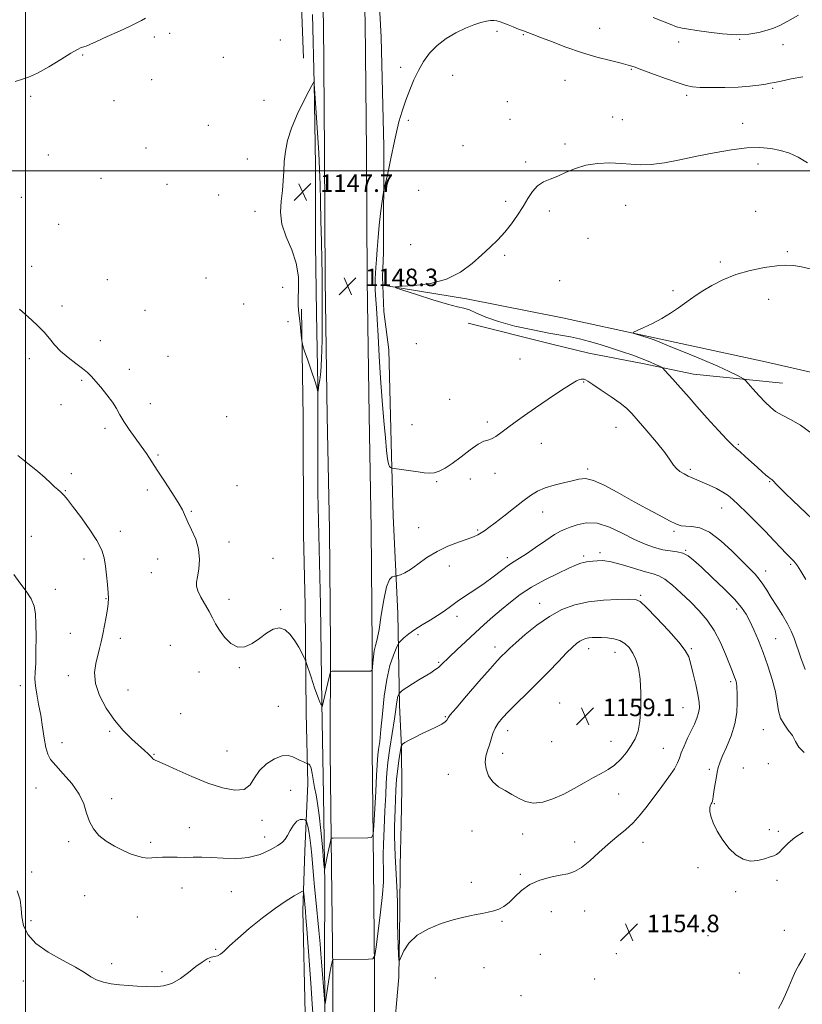
# Model space of a CAD drawing. Extents: x 2077300 to 2080200, y 357300 to 360200.
# Drawn here: x 2078997 to 2079355, y 358620 to 359069 of the extents above; entities that cross this region are included whole.
import ezdxf

# ---------------------------------------------------------------- set-up
doc = ezdxf.new("R2010")
doc.units = 0
doc.header["$MEASUREMENT"] = 0
for name, color, linetype, lineweight in [('32000', 7, 'Continuous', 0), ('DTM HARD BREAKLINE', 7, 'Continuous', 0), ('DTM SPOT ELEVATION', 2, 'Continuous', 13), ('INDEX CONTOUR', 41, 'Continuous', 13), ('INTERMEDIATE CONTOUR', 44, 'Continuous', 0), ('INTERMEDIATE CONTOUR DEPRESSION', 44, 'Continuous', 0), ('SPOT ELEVATION', 7, 'Continuous', 0)]:
    doc.layers.add(name, color=color, linetype=linetype, lineweight=lineweight)
doc.styles.add('Style-ITALICS', font='ITALICS.shx')

# ---------------------------------------------------------------- blocks, each defined once
blk = doc.blocks.new('SPOT')
at = {"layer": 'SPOT ELEVATION'}
for p, q in [((-3.91, -3.91), (3.82, 3.81)), ((-1.65, 3.77), (1.72, -3.93))]:
    blk.add_line(p, q, dxfattribs=at)

msp = doc.modelspace()

# ---------------------------------------------------------------- linework, layer by layer
at = {"layer": '32000', "flags": 128}
for points in [[(2079000, 357500), (2079000, 360000)], [(2077500, 359000), (2080000, 359000)]]:
    msp.add_lwpolyline(points, dxfattribs=at)
at = {"layer": 'DTM HARD BREAKLINE'}
for points in [[(2079167.012, 358564.48, 1156.068), (2079167.88, 358602.749, 1156.052), (2079170.485, 358631.829, 1155.928), (2079170.933, 358661.952, 1156.239), (2079171.136, 358682.845, 1156.753), (2079171.637, 358701.742, 1157.282), (2079171.962, 358717.944, 1157.422), (2079171.767, 358736.98, 1156.099), (2079170.831, 358756.034, 1154.48), (2079170.024, 358797.991, 1150.807), (2079168.001, 358842.54, 1148.689), (2079167.166, 358870.116, 1147.818), (2079165.99, 358918.279, 1147.569), (2079163.625, 358935.891, 1147.662), (2079163.044, 358951.711, 1147.662), (2079163.457, 358962.759, 1147.755), (2079163.638, 359011.096, 1148.176), (2079162.432, 359061.051, 1149.094), (2079160.048, 359106.163, 1150.402), (2079157.702, 359137.705, 1151.523), (2079154.245, 359179.009, 1154.122)], [(2079142.518, 358299.085, 1169.325), (2079141.985, 358321.525, 1169.711), (2079141.532, 358345.953, 1169.444), (2079141.13, 358375.363, 1167.62), (2079140.445, 358405.008, 1165.039), (2079140.803, 358436.154, 1162.502), (2079141.151, 358467.11, 1160.307), (2079140.885, 358505.922, 1158.364), (2079140.995, 358548.66, 1156.91), (2079140.422, 358594.163, 1155.619), (2079140.375, 358634.495, 1154.21), (2079139.833, 358682.058, 1152.386), (2079139.174, 358735.091, 1150.843), (2079139.267, 358783.175, 1149.731), (2079138.79, 358836.284, 1148.944), (2079137.843, 358888.151, 1148.559), (2079136.955, 358950.16, 1148.336), (2079136.637, 359008.709, 1148.618), (2079136.066, 359067.604, 1149.508), (2079134.198, 359126.23, 1151.333)], [(2079161.615, 358299.456, 1169.325), (2079161.081, 358321.929, 1169.711), (2079160.63, 358346.261, 1169.444), (2079160.227, 358375.714, 1167.62), (2079159.548, 358405.119, 1165.039), (2079159.902, 358435.937, 1162.502), (2079160.252, 358467.068, 1160.307), (2079159.985, 358505.963, 1158.364), (2079160.095, 358548.756, 1156.91), (2079159.522, 358594.294, 1155.619), (2079159.475, 358634.615, 1154.21), (2079158.932, 358682.285, 1152.386), (2079158.274, 358735.191, 1150.843), (2079158.367, 358783.242, 1149.731), (2079157.888, 358836.544, 1148.944), (2079156.941, 358888.462, 1148.559), (2079156.054, 358950.349, 1148.336), (2079155.736, 359008.853, 1148.618), (2079155.163, 359068.001, 1149.508), (2079153.294, 359126.656, 1151.333)], [(2079127.032, 359051.466, 1148.368), (2079125.879, 359079.845, 1149.687)], [(2079139.392, 358307.904, 1169.412), (2079139.142, 358327.332, 1169.323), (2079138.85, 358341.561, 1168.993), (2079138.581, 358357.428, 1168.124), (2079137.916, 358386.719, 1165.981), (2079137.792, 358410.78, 1163.689), (2079137.583, 358446.738, 1160.723), (2079137.288, 358483.251, 1158.385), (2079137.375, 358522.461, 1156.617), (2079137.177, 358562.074, 1155.569), (2079136.876, 358600.7, 1154.445), (2079136.654, 358640.389, 1153.471), (2079136.695, 358673.681, 1152.183), (2079136.091, 358714.971, 1151.074), (2079135.418, 358757.097, 1149.95), (2079134.823, 358801.92, 1149.066), (2079133.461, 358853.098, 1148.362), (2079133.562, 358902.03, 1147.973), (2079132.934, 358935.065, 1147.343), (2079132.44, 358966.6, 1147.283), (2079132.485, 359002.647, 1147.553), (2079131.845, 359040.116, 1147.988), (2079131.072, 359071.405, 1148.677)], [(2079201.37, 358941.59, 1145.73), (2079165.015, 358947.517, 1146.02)], [(2079201.37, 358941.59, 1145.73), (2079245.3, 358932.96, 1144.57), (2079288.02, 358923.65, 1143.8), (2079337.95, 358912.86, 1142.35), (2079379.25, 358903.4, 1142.06), (2079415.03, 358894.81, 1140.99)], [(2079126.945, 358306.929, 1175.005), (2079128.663, 358325.355, 1173.376), (2079131.244, 358355.307, 1170.416), (2079131.164, 358387.004, 1167.352), (2079130.794, 358423.539, 1164.542), (2079130.543, 358459.049, 1162.016), (2079130.096, 358491.651, 1160.042), (2079129.508, 358523.651, 1158.473), (2079129.034, 358580.165, 1157.845), (2079127.703, 358615.208, 1157.262), (2079126.657, 358662.322, 1156.44), (2079127.671, 358689.359, 1155.139), (2079128.995, 358720.307, 1152.643), (2079128.157, 358752.615, 1150.356), (2079127.728, 358801.654, 1149.623), (2079126.96, 358834.007, 1149.295), (2079126.855, 358887.489, 1148.547), (2079126.128, 358936.952, 1147.74)], [(2079345.77, 358903.07, 1143.02), (2079305.08, 358907.25, 1145.3), (2079281.71, 358912.1, 1146.45), (2079257.32, 358916.87, 1147.13), (2079240.433, 358920.985, 1146.778), (2079202.141, 358930.492, 1146.488)]]:
    msp.add_polyline3d(points, dxfattribs=at)
at = {"layer": 'DTM SPOT ELEVATION'}
for p in [(2079262.16, 359065.07, 1148.7), (2079058.85, 359061.16, 1149.1), (2079065.85, 359062.89, 1148.9), (2079116.34, 359059.74, 1149.5), (2079215.35, 359063.78, 1147.7), (2079227.37, 359062.15, 1147.9), (2079326.19, 359060.07, 1149.9), (2079298.34, 359058.87, 1149.3), (2079345.94, 359057.63, 1149.2), (2079026.18, 359052.91, 1149.7), (2079090.34, 359051.92, 1148.8), (2079171.34, 359047.26, 1148.3), (2079276.69, 359046.41, 1147.9), (2079195.09, 359043.64, 1147.4), (2079057.59, 359041.65, 1148.3), (2079246.35, 359041.42, 1147.3), (2079341.26, 359037.67, 1147.8), (2079002.39, 359034.07, 1149.5), (2079301.92, 359034.49, 1147.7), (2079040.51, 359032.04, 1148.7), (2079108.93, 359032.27, 1148.4), (2079220.1, 359031.58, 1146.6), (2079268.1, 359024.67, 1146.9), (2079083.53, 359020.9, 1148.1), (2079174.91, 359023.12, 1147.8), (2079221.29, 359023.55, 1146.4), (2079272.57, 359023.4, 1146.9), (2079327.48, 359021.74, 1146.6), (2079055.02, 359010.49, 1148.6), (2079199.83, 359011.58, 1147.1), (2079246.38, 359012.27, 1146.4), (2079010.43, 359007.32, 1148.5), (2079101.38, 359005.49, 1148.5), (2079228.41, 359004.06, 1146.3), (2079334.48, 359003.14, 1145.5), (2079034.51, 358996.67, 1148.5), (2079064.73, 358993.82, 1148.6), (2078998.08, 358988.02, 1148.9), (2079088.28, 358989.06, 1148.1), (2079179.64, 358991.17, 1147.4), (2079219.37, 358986.1, 1146.3), (2079274.05, 358984.31, 1145.1), (2079104.91, 358981.59, 1148.4), (2079239.23, 358981.73, 1145.6), (2079333.4, 358981.56, 1145.1), (2079015.15, 358975.58, 1149.1), (2079175.86, 358966.35, 1146.7), (2079256.91, 358969.17, 1145.3), (2079218.8, 358961.49, 1145.8), (2079347.92, 358963.22, 1144.3), (2079002.83, 358956.41, 1149.5), (2079317.31, 358958.39, 1144.3), (2079037.37, 358950.42, 1148.8), (2079082.52, 358951.12, 1148.7), (2079243.95, 358949.85, 1145.8), (2079117.48, 358946.93, 1148.9), (2079295.69, 358945.41, 1144.3), (2079016.74, 358938.4, 1149.6), (2079099.71, 358939.21, 1148.6), (2079339.32, 358941.37, 1143.2), (2079054.69, 358936.42, 1148.6), (2079119.84, 358931.12, 1149.1), (2079034.25, 358922.57, 1149.4), (2079178.49, 358921.16, 1147.1), (2079001.82, 358914.36, 1150.4), (2079065.12, 358915.32, 1148.9), (2079225.82, 358914.21, 1147.1), (2079047.48, 358909.35, 1149.3), (2079025.75, 358904.45, 1150.2), (2079254.88, 358903.69, 1148.1), (2079057.08, 358893.73, 1149.1), (2079193.79, 358895.66, 1146.9), (2079016.24, 358893.26, 1150.7), (2079091.98, 358887.74, 1148.7), (2079210.96, 358885.38, 1147.7), (2079036.33, 358882.54, 1150.5), (2079176.51, 358884.16, 1147.3), (2079269.61, 358882.94, 1148.8), (2079235.61, 358875.62, 1148.6), (2079325.47, 358875.13, 1145.8), (2079060.6, 358870.24, 1149.8), (2079214.4, 358861.98, 1148.5), (2079256.73, 358863.91, 1149.7), (2079303.69, 358863.77, 1147.7), (2079020.93, 358861.79, 1151.6), (2079187.84, 358858.17, 1148.1), (2079203.15, 358859.28, 1148.7), (2079339.89, 358858.08, 1146.1), (2079018.24, 358853.99, 1151.9), (2079055.67, 358854.27, 1150.4), (2079096.68, 358856.25, 1149.4), (2079075.71, 358844.56, 1149.9), (2079236.24, 358844.25, 1150.8), (2079317.96, 358846.09, 1148.7), (2079043.41, 358835.4, 1151.3), (2079179.57, 358837.11, 1149.1), (2079206.58, 358836.03, 1149.8), (2079296.16, 358835.43, 1150.3), (2079002.65, 358833.17, 1153.4), (2079092.97, 358830.61, 1149.7), (2079301.47, 358826.77, 1151.9), (2079026.75, 358822.77, 1152.7), (2079060.35, 358822.77, 1150.5), (2079113.03, 358823.07, 1149.6), (2079220.11, 358823.41, 1151.6), (2079254.91, 358824.12, 1153.7), (2079262.44, 358825.7, 1153.7), (2079193.59, 358819.6, 1150.7), (2079338.06, 358817.41, 1149.4), (2079349.48, 358820.36, 1148.2), (2079057.44, 358816.56, 1150.5), (2079013.72, 358809.01, 1153.3), (2079036.83, 358804.76, 1152.1), (2079093.02, 358804.41, 1149.6), (2079280.95, 358806.29, 1155.8), (2079116.52, 358799.7, 1149.9), (2079234.81, 358802.61, 1155.3), (2079324.83, 358800.03, 1152.4), (2079197.03, 358796.62, 1152.5), (2079020.55, 358788.83, 1152.9), (2079043.29, 358786.57, 1151.5), (2079179.24, 358788.23, 1152.4), (2079342.62, 358786.5, 1151.1), (2079066.18, 358783.47, 1150.9), (2079214.5, 358782.66, 1155.5), (2079257.25, 358781.84, 1158.6), (2079304.14, 358781.95, 1155.8), (2079269.25, 358780.22, 1158.7), (2079097.7, 358773.14, 1150.1), (2079188.75, 358775.7, 1153.8), (2079019.63, 358769.63, 1152.7), (2079079.21, 358771.2, 1150.6), (2078997.73, 358765.02, 1154.5), (2079046.78, 358763.06, 1150.8), (2079322.02, 358766.85, 1154.3), (2079115.46, 358755.61, 1150.7), (2079244, 358757.11, 1159.32), (2079300.23, 358754.92, 1156.9), (2079070.83, 358752.19, 1151.2), (2079191.69, 358750.81, 1155.88), (2079038.45, 358744.16, 1152.3), (2079220.14, 358744.5, 1158.6), (2079336.91, 358744.93, 1152.7), (2079016.69, 358739.04, 1153.5), (2079240.32, 358739.47, 1159.5), (2079267.38, 358739.54, 1158.8), (2079291.22, 358736.32, 1156.9), (2079058.68, 358733.58, 1151.9), (2079092.07, 358735.17, 1151.1), (2079217.89, 358734.15, 1158.6), (2079327.79, 358727.36, 1153.1), (2079339.19, 358729.39, 1152.8), (2079193.05, 358724.55, 1156.95), (2079312.28, 358726.8, 1154.3), (2079004.77, 358718.26, 1154.7), (2079121.18, 358717.15, 1153.1), (2079270.87, 358715.6, 1157.2), (2079039.39, 358713.37, 1153.6), (2079314.6, 358711.08, 1153.9), (2079074.91, 358700.1, 1153.1), (2079108.11, 358703.57, 1152.5), (2079109.26, 358695.92, 1153.1), (2079203.91, 358698.64, 1157.1), (2079227.05, 358697.33, 1157.4), (2079339.77, 358699.19, 1153.6), (2079343.73, 358698.53, 1153.6), (2079019.76, 358693.81, 1154.3), (2079057.17, 358693.39, 1153.6), (2079250.82, 358693.67, 1156.7), (2079282.03, 358693.52, 1155.3), (2079002.92, 358679.95, 1155.7), (2079226.05, 358678.87, 1156.2), (2079307.09, 358681.88, 1154.3), (2079203.68, 358675.25, 1156.3), (2079343.19, 358676.12, 1154.4), (2079027.13, 358669.17, 1155.2), (2079071.45, 358672.68, 1154.9), (2079094.11, 358671.01, 1155.1), (2079324.34, 358670.98, 1154.3), (2079240.16, 358661.85, 1155.2), (2079255.43, 358662.08, 1155.1), (2079002.62, 358657.69, 1155.5), (2079051.11, 358659.41, 1155.4), (2079217.7, 358657.46, 1155.9), (2079299.6, 358653.33, 1154.2), (2079311.68, 358650.83, 1154.2), (2079346.59, 358653.24, 1155.2), (2079086.86, 358644.55, 1155.9), (2079235.1, 358642.36, 1155.5), (2079269.89, 358642.6, 1155.1), (2079039.44, 358638.12, 1155.6), (2079084.1, 358639.01, 1156.1), (2079062.44, 358634.37, 1155.7), (2079209.45, 358636.22, 1155.5), (2079326.04, 358633.85, 1154.9), (2078999.09, 358630.21, 1156.8), (2079187.22, 358631.58, 1155.5), (2079259.99, 358630.99, 1154.8), (2079226.37, 358623.38, 1155.4)]:
    msp.add_point(p, dxfattribs=at)
at = {"layer": 'INDEX CONTOUR'}
for points in [[(2078995.258, 359040.906, 1150), (2078998.193, 359041.801, 1150), (2079001.452, 359042.871, 1150), (2079005.539, 359044.696, 1150), (2079010.695, 359047.6069, 1150), (2079016.116, 359050.946, 1150), (2079020.732, 359053.805, 1150), (2079023.757, 359055.507, 1150), (2079025.519, 359056.298, 1150), (2079026.623, 359056.655, 1150), (2079027.696, 359057.027, 1150), (2079029.433, 359057.75, 1150), (2079032.546, 359059.131, 1150), (2079037.398, 359061.323, 1150), (2079042.943, 359063.8539, 1150), (2079047.784, 359066.099, 1150), (2079050.923, 359067.612, 1150), (2079052.955, 359068.676, 1150), (2079054.871, 359069.755, 1150)], [(2079286.623, 359070.111, 1150), (2079290.8591, 359068.407, 1150), (2079294.413, 359066.952, 1150), (2079297.365, 359065.862, 1150), (2079299.9101, 359065.187, 1150), (2079302.72, 359064.7131, 1150), (2079306.581, 359064.163, 1150), (2079311.998, 359063.367, 1150), (2079318.338, 359062.5929, 1150), (2079324.687, 359062.217, 1150), (2079330.279, 359062.504, 1150), (2079334.948, 359063.268, 1150), (2079338.679, 359064.211, 1150), (2079341.603, 359065.153, 1150), (2079344.443, 359066.385, 1150), (2079348.069, 359068.316, 1150), (2079353.008, 359071.165, 1150)], [(2079356.03, 358772.385, 1150), (2079354.042, 358777.721, 1150), (2079350.965, 358786.699, 1150), (2079349.699, 358789.917, 1150), (2079348.058, 358793.208, 1150), (2079345.751, 358797.125, 1150), (2079343.095, 358801.342, 1150), (2079340.563, 358805.313, 1150), (2079338.504, 358808.616, 1150), (2079336.773, 358811.328, 1150), (2079335.101, 358813.649, 1150), (2079333.203, 358815.836, 1150), (2079330.725, 358818.374, 1150), (2079322.729, 358826.367, 1150), (2079317.539, 358831.168, 1150), (2079312.4279, 358835.008, 1150), (2079307.9839, 358837.025, 1150), (2079304.347, 358837.683, 1150), (2079301.547, 358837.776, 1150), (2079299.452, 358838.015, 1150), (2079297.2919, 358838.768, 1150), (2079294.135, 358840.316, 1150), (2079289.318, 358842.838, 1150), (2079283.263, 358846.093, 1150), (2079276.661, 358849.7371, 1150), (2079270.162, 358853.396, 1150), (2079264.25, 358856.57, 1150), (2079259.37, 358858.733, 1150), (2079255.752, 358859.525, 1150), (2079252.779, 358859.275, 1150), (2079249.623, 358858.482, 1150), (2079245.696, 358857.551, 1150), (2079241.382, 358856.5019, 1150), (2079237.305, 358855.266, 1150), (2079233.8839, 358853.748, 1150), (2079230.714, 358851.779, 1150), (2079227.183, 358849.167, 1150), (2079222.906, 358845.859, 1150), (2079218.413, 358842.354, 1150), (2079214.462, 358839.29, 1150), (2079211.614, 358837.142, 1150), (2079209.634, 358835.742, 1150), (2079208.09, 358834.761, 1150), (2079206.549, 358833.9, 1150), (2079204.572, 358832.992, 1150), (2079201.719, 358831.901, 1150), (2079197.716, 358830.496, 1150), (2079192.959, 358828.67, 1150), (2079188.009, 358826.318, 1150), (2079183.361, 358823.4459, 1150), (2079179.241, 358820.499, 1150), (2079175.81, 358818.028, 1150), (2079173.185, 358816.445, 1150), (2079171.323, 358815.604, 1150), (2079170.134, 358815.218, 1150), (2079169.486, 358815.038, 1150), (2079169.064, 358814.961, 1150), (2079168.506, 358814.919, 1150), (2079167.542, 358814.691, 1150), (2079166.284, 358813.423, 1150), (2079164.934, 358810.11, 1150), (2079163.662, 358804.219, 1150), (2079162.512, 358797.126, 1150), (2079161.494, 358790.685, 1150), (2079160.617, 358786.269, 1150), (2079159.89, 358783.343, 1150), (2079159.32, 358780.8919, 1150), (2079158.908, 358778.162, 1150), (2079158.632, 358775.447, 1150), (2079158.466, 358773.299, 1150), (2079158.291, 358772.116, 1150), (2079157.634, 358771.678, 1150), (2079155.931, 358771.61, 1150), (2079140.015, 358771.547, 1150), (2079139.45, 358771.448, 1150), (2079139.094, 358770.769, 1150), (2079138.642, 358768.93, 1150), (2079135.456, 358755.2621, 1150), (2079135.442, 358755.286, 1150), (2079135.387, 358755.672, 1150), (2079135.317, 358755.972, 1150), (2079135.194, 358756.237, 1150), (2079134.974, 358756.527, 1150), (2079134.492, 358757.47, 1150), (2079133.5569, 358759.838, 1150), (2079132.086, 358764.027, 1150), (2079130.429, 358768.943, 1150), (2079128.245, 358775.506, 1150), (2079127.766, 358776.759, 1150), (2079127.196, 358777.949, 1150), (2079126.205, 358779.914, 1150), (2079124.786, 358782.536, 1150), (2079123.0121, 358785.461, 1150), (2079120.946, 358788.297, 1150), (2079118.61, 358790.491, 1150), (2079116.016, 358791.452, 1150), (2079113.178, 358790.793, 1150), (2079110.136, 358788.945, 1150), (2079106.932, 358786.544, 1150), (2079103.615, 358784.23, 1150), (2079100.259, 358782.667, 1150), (2079096.944, 358782.52, 1150), (2079093.7681, 358784.201, 1150), (2079090.915, 358787.09, 1150), (2079088.585, 358790.311, 1150), (2079086.877, 358793.196, 1150), (2079085.475, 358795.903, 1150), (2079083.958, 358798.801, 1150), (2079080.132, 358805.445, 1150), (2079078.681, 358808.296, 1150), (2079078.081, 358810.358, 1150), (2079078.17, 358812.203, 1150), (2079078.657, 358814.627, 1150), (2079079.2319, 358818.201, 1150), (2079079.512, 358822.622, 1150), (2079079.1, 358827.363, 1150), (2079077.761, 358831.9509, 1150), (2079075.922, 358836.118, 1150), (2079074.173, 358839.648, 1150), (2079071.665, 358845.231, 1150), (2079069.819, 358848.6421, 1150), (2079066.942, 358853.215, 1150), (2079063.503, 358858.385, 1150), (2079060.199, 358863.32, 1150), (2079055.247, 358870.944, 1150), (2079052.893, 358874.412, 1150), (2079050.173, 358878.175, 1150), (2079047.374, 358882.023, 1150), (2079044.934, 358885.602, 1150), (2079043.126, 358888.68, 1150), (2079041.565, 358891.515, 1150), (2079039.704, 358894.486, 1150), (2079037.181, 358897.832, 1150), (2079034.377, 358901.2109, 1150), (2079029.993, 358906.304, 1150), (2079028.311, 358908.039, 1150), (2079026.145, 358909.85, 1150), (2079023.048, 358912.126, 1150), (2079019.463, 358914.792, 1150), (2079016.0541, 358917.6559, 1150), (2079013.301, 358920.56, 1150), (2079010.94, 358923.47, 1150), (2079008.523, 358926.386, 1150), (2079005.748, 358929.269, 1150), (2079002.897, 358931.937, 1150), (2078998.57, 358935.806, 1150), (2078997.337, 358936.946, 1150)]]:
    msp.add_polyline3d(points, dxfattribs=at)
at = {"layer": 'INTERMEDIATE CONTOUR'}
for points in [[(2079356.325, 358813.497, 1148), (2079354.146, 358817.259, 1148), (2079352.625, 358819.661, 1148), (2079351.622, 358820.981, 1148), (2079350.861, 358821.769, 1148), (2079350.069, 358822.538, 1148), (2079348.981, 358823.635, 1148), (2079347.336, 358825.369, 1148), (2079344.926, 358827.967, 1148), (2079341.775, 358831.341, 1148), (2079337.963, 358835.321, 1148), (2079333.654, 358839.676, 1148), (2079329.36, 358843.921, 1148), (2079325.678, 358847.506, 1148), (2079322.99, 358850.051, 1148), (2079320.823, 358851.85, 1148), (2079318.488, 358853.364, 1148), (2079315.499, 358854.946, 1148), (2079312.186, 358856.522, 1148), (2079309.08, 358857.911, 1148), (2079304.528, 358859.864, 1148), (2079302.65, 358860.709, 1148), (2079300.736, 358861.671, 1148), (2079298.892, 358862.796, 1148), (2079297.3, 358864.1101, 1148), (2079296.001, 358865.71, 1148), (2079294.4569, 358867.98, 1148), (2079291.991, 358871.38, 1148), (2079288.202, 358876.11, 1148), (2079283.814, 358881.338, 1148), (2079279.832, 358885.975, 1148), (2079276.9331, 358889.249, 1148), (2079274.483, 358891.661, 1148), (2079271.523, 358894.027, 1148), (2079267.432, 358896.924, 1148), (2079262.948, 358899.947, 1148), (2079259.1469, 358902.452, 1148), (2079256.831, 358903.959, 1148), (2079255.689, 358904.657, 1148), (2079255.137, 358904.899, 1148), (2079254.682, 358904.986, 1148), (2079254.212, 358904.999, 1148), (2079253.709, 358904.964, 1148), (2079253.0459, 358904.82, 1148), (2079251.664, 358904.163, 1148), (2079248.896, 358902.5039, 1148), (2079244.35, 358899.546, 1148), (2079238.723, 358895.77, 1148), (2079232.988, 358891.849, 1148), (2079227.939, 358888.335, 1148), (2079223.673, 358885.301, 1148), (2079220.1079, 358882.695, 1148), (2079217.164, 358880.494, 1148), (2079214.756, 358878.786, 1148), (2079212.799, 358877.683, 1148), (2079211.132, 358877.156, 1148), (2079209.287, 358876.607, 1148), (2079206.723, 358875.296, 1148), (2079203.105, 358872.745, 1148), (2079198.934, 358869.527, 1148), (2079194.92, 358866.476, 1148), (2079191.614, 358864.262, 1148), (2079188.934, 358862.883, 1148), (2079186.6369, 358862.176, 1148), (2079184.471, 358861.978, 1148), (2079182.13, 358862.152, 1148), (2079179.3, 358862.566, 1148), (2079167.339, 358864.358, 1148), (2079167.061, 358864.4099, 1148), (2079166.704, 358864.542, 1148), (2079166.247, 358865.054, 1148), (2079165.777, 358866.289, 1148), (2079165.3519, 358868.6021, 1148), (2079164.917, 358872.395, 1148), (2079164.389, 358878.079, 1148), (2079163.714, 358885.874, 1148), (2079162.956, 358895.217, 1148), (2079162.211, 358905.352, 1148), (2079161.557, 358915.499, 1148), (2079161.013, 358924.775, 1148), (2079160.584, 358932.273, 1148), (2079160.268, 358937.394, 1148), (2079159.876, 358943.316, 1148), (2079159.753, 358945.813, 1148), (2079159.691, 358948.337, 1148), (2079159.72, 358950.797, 1148), (2079159.859, 358953.198, 1148), (2079160.083, 358955.935, 1148), (2079160.357, 358959.496, 1148), (2079160.66, 358964.196, 1148), (2079161.0231, 358969.65, 1148), (2079161.493, 358975.299, 1148), (2079162.084, 358980.605, 1148), (2079162.692, 358985.111, 1148), (2079163.179, 358988.381, 1148), (2079163.472, 358990.243, 1148), (2079163.731, 358991.57, 1148), (2079164.968, 358996.858, 1148), (2079165.954, 359001.171, 1148), (2079166.924, 359005.653, 1148), (2079168.497, 359013.599, 1148), (2079169.401, 359017.708, 1148), (2079170.589, 359022.349, 1148), (2079172.037, 359027.325, 1148), (2079173.683, 359032.314, 1148), (2079175.477, 359037.056, 1148), (2079177.4199, 359041.541, 1148), (2079179.528, 359045.818, 1148), (2079181.853, 359049.916, 1148), (2079184.59, 359053.771, 1148), (2079187.973, 359057.296, 1148), (2079192.111, 359060.411, 1148), (2079196.6169, 359063.054, 1148), (2079200.986, 359065.17, 1148), (2079204.793, 359066.725, 1148), (2079207.958, 359067.782, 1148), (2079210.484, 359068.424, 1148), (2079212.415, 359068.73, 1148), (2079213.953, 359068.752, 1148), (2079215.338, 359068.535, 1148), (2079216.792, 359068.117, 1148), (2079218.45, 359067.508, 1148), (2079220.426, 359066.709, 1148), (2079222.76, 359065.75, 1148), (2079225.198, 359064.76, 1148), (2079227.41, 359063.898, 1148), (2079231.47, 359062.439, 1148), (2079234.895, 359061.129, 1148), (2079240.16, 359059.044, 1148), (2079246.766, 359056.519, 1148), (2079253.935, 359054.0399, 1148), (2079260.927, 359051.998, 1148), (2079267.137, 359050.424, 1148), (2079271.998, 359049.252, 1148), (2079275.264, 359048.371, 1148), (2079277.979, 359047.464, 1148), (2079281.5109, 359046.167, 1148), (2079286.76, 359044.262, 1148), (2079292.759, 359042.1191, 1148), (2079298.077, 359040.254, 1148), (2079301.745, 359039.06, 1148), (2079304.66, 359038.4381, 1148), (2079308.183, 359038.163, 1148), (2079313.285, 359038.051, 1148), (2079319.373, 359038.088, 1148), (2079325.464, 359038.298, 1148), (2079330.7281, 359038.683, 1148), (2079334.94, 359039.16, 1148), (2079338.027, 359039.623, 1148), (2079340.109, 359040.009, 1148), (2079342.09, 359040.437, 1148), (2079345.067, 359041.065, 1148), (2079349.716, 359041.99, 1148), (2079355.041, 359043.0319, 1148)], [(2079365.565, 358835.155, 1146), (2079350.355, 358849.611, 1146), (2079346.926, 358852.914, 1146), (2079344.416, 358855.374, 1146), (2079342.7131, 358857.088, 1146), (2079341.687, 358858.166, 1146), (2079340.819, 358859.1039, 1146), (2079340.537, 358859.33, 1146), (2079340.107, 358859.6341, 1146), (2079339.366, 358860.197, 1146), (2079338.172, 358861.174, 1146), (2079336.469, 358862.634, 1146), (2079334.228, 358864.62, 1146), (2079328.71, 358869.615, 1146), (2079326.345, 358871.701, 1146), (2079324.67, 358873.096, 1146), (2079322.994, 358874.592, 1146), (2079320.389, 358877.239, 1146), (2079316.257, 358881.712, 1146), (2079311.322, 358887.18, 1146), (2079306.644, 358892.433, 1146), (2079303.0261, 358896.542, 1146), (2079297.912, 358902.387, 1146), (2079295.631, 358904.944, 1146), (2079292.043, 358908.9, 1146), (2079291.157, 358909.84, 1146), (2079290.5, 358910.3449, 1146), (2079289.509, 358910.845, 1146), (2079287.722, 358911.687, 1146), (2079285.079, 358912.861, 1146), (2079281.62, 358914.27, 1146), (2079277.418, 358915.824, 1146), (2079272.676, 358917.46, 1146), (2079267.624, 358919.119, 1146), (2079262.499, 358920.734, 1146), (2079257.54, 358922.194, 1146), (2079252.99, 358923.377, 1146), (2079248.896, 358924.2361, 1146), (2079238.955, 358925.985, 1146), (2079231.635, 358927.411, 1146), (2079223.546, 358929.207, 1146), (2079216.047, 358931.22, 1146), (2079210.204, 358933.281, 1146), (2079205.909, 358935.143, 1146), (2079202.76, 358936.539, 1146), (2079200.229, 358937.346, 1146), (2079197.284, 358938.022, 1146), (2079192.768, 358939.167, 1146), (2079186.05, 358941.161, 1146), (2079178.599, 358943.515, 1146), (2079172.412, 358945.517, 1146), (2079169.136, 358946.645, 1146), (2079169.024, 358947.117, 1146), (2079171.98, 358947.337, 1146), (2079177.686, 358947.712, 1146), (2079184.938, 358948.66, 1146), (2079192.31, 358950.601, 1146), (2079198.653, 358953.773, 1146), (2079203.931, 358957.69, 1146), (2079208.388, 358961.683, 1146), (2079212.251, 358965.254, 1146), (2079215.694, 358968.584, 1146), (2079218.875, 358972.022, 1146), (2079221.911, 358975.819, 1146), (2079224.743, 358979.825, 1146), (2079227.267, 358983.789, 1146), (2079229.45, 358987.47, 1146), (2079231.529, 358990.67, 1146), (2079233.812, 358993.198, 1146), (2079236.541, 358994.969, 1146), (2079239.696, 358996.321, 1146), (2079243.193, 358997.693, 1146), (2079246.989, 358999.388, 1146), (2079251.1909, 359001.15, 1146), (2079255.9479, 359002.587, 1146), (2079261.295, 359003.395, 1146), (2079266.814, 359003.636, 1146), (2079271.972, 359003.461, 1146), (2079276.45, 359003.058, 1146), (2079280.779, 359002.749, 1146), (2079285.701, 359002.891, 1146), (2079291.778, 359003.733, 1146), (2079298.849, 359005.104, 1146), (2079306.571, 359006.724, 1146), (2079314.573, 359008.323, 1146), (2079322.369, 359009.661, 1146), (2079329.442, 359010.503, 1146), (2079335.413, 359010.678, 1146), (2079340.448, 359010.261, 1146), (2079344.846, 359009.385, 1146), (2079348.902, 359008.127, 1146), (2079352.884, 359006.322, 1146), (2079357.058, 359003.75, 1146)], [(2079359.037, 358880.089, 1144), (2079353.973, 358883.957, 1144), (2079349.359, 358886.582, 1144), (2079345.506, 358888.5, 1144), (2079342.5819, 358890.212, 1144), (2079340.186, 358892.0769, 1144), (2079337.773, 358894.417, 1144), (2079334.984, 358897.385, 1144), (2079332.204, 358900.454, 1144), (2079330.003, 358902.926, 1144), (2079328.737, 358904.322, 1144), (2079327.914, 358905.035, 1144), (2079326.828, 358905.676, 1144), (2079324.818, 358906.767, 1144), (2079321.401, 358908.474, 1144), (2079316.139, 358910.87, 1144), (2079308.957, 358913.912, 1144), (2079301.234, 358917.077, 1144), (2079294.715, 358919.726, 1144), (2079290.696, 358921.382, 1144), (2079288.693, 358922.234, 1144), (2079287.774, 358922.637, 1144), (2079287.108, 358922.906, 1144), (2079286.251, 358923.199, 1144), (2079284.862, 358923.636, 1144), (2079278.466, 358925.597, 1144), (2079277.468, 358925.967, 1144), (2079277.6801, 358926.361, 1144), (2079279.285, 358927.116, 1144), (2079282.326, 358928.485, 1144), (2079286.303, 358930.385, 1144), (2079290.5779, 358932.648, 1144), (2079294.603, 358935.098, 1144), (2079298.19, 358937.526, 1144), (2079303.7731, 358941.534, 1144), (2079306.265, 358943.254, 1144), (2079309.31, 358945.231, 1144), (2079313.381, 358947.692, 1144), (2079318.458, 358950.343, 1144), (2079324.402, 358952.76, 1144), (2079330.963, 358954.603, 1144), (2079337.452, 358955.8679, 1144), (2079343.07, 358956.636, 1144), (2079347.3041, 358956.967, 1144), (2079350.792, 358956.838, 1144), (2079354.457, 358956.205, 1144), (2079358.918, 358955.085, 1144)], [(2079355.525, 358734.415, 1152), (2079353.231, 358736.925, 1152), (2079351.689, 358739.568, 1152), (2079350.227, 358742.203, 1152), (2079348.3669, 358744.749, 1152), (2079346.398, 358747.345, 1152), (2079344.8011, 358750.19, 1152), (2079343.885, 358753.48, 1152), (2079343.284, 358757.41, 1152), (2079342.459, 358762.171, 1152), (2079341.006, 358767.835, 1152), (2079339.055, 358773.981, 1152), (2079336.868, 358780.066, 1152), (2079334.682, 358785.6169, 1152), (2079332.6179, 358790.453, 1152), (2079330.773, 358794.465, 1152), (2079329.1031, 358797.689, 1152), (2079327.021, 358800.757, 1152), (2079323.804, 358804.446, 1152), (2079319.044, 358809.24, 1152), (2079313.609, 358814.438, 1152), (2079308.684, 358819.047, 1152), (2079305.136, 358822.297, 1152), (2079302.559, 358824.32, 1152), (2079300.229, 358825.471, 1152), (2079297.554, 358826.0989, 1152), (2079294.462, 358826.531, 1152), (2079291.013, 358827.084, 1152), (2079287.23, 358828.044, 1152), (2079282.984, 358829.566, 1152), (2079278.112, 358831.77, 1152), (2079272.558, 358834.61, 1152), (2079266.712, 358837.366, 1152), (2079261.072, 358839.149, 1152), (2079256.077, 358839.353, 1152), (2079251.916, 358838.492, 1152), (2079248.717, 358837.359, 1152), (2079246.44, 358836.517, 1152), (2079244.368, 358835.589, 1152), (2079241.614, 358833.967, 1152), (2079237.602, 358831.278, 1152), (2079232.996, 358828.091, 1152), (2079228.77, 358825.21, 1152), (2079225.619, 358823.199, 1152), (2079223.118, 358821.658, 1152), (2079220.565, 358819.949, 1152), (2079217.402, 358817.59, 1152), (2079213.664, 358814.735, 1152), (2079209.53, 358811.696, 1152), (2079205.206, 358808.743, 1152), (2079200.989, 358805.968, 1152), (2079197.201, 358803.424, 1152), (2079194.037, 358801.1329, 1152), (2079191.184, 358799.015, 1152), (2079188.203, 358796.964, 1152), (2079184.793, 358794.892, 1152), (2079181.208, 358792.795, 1152), (2079177.841, 358790.685, 1152), (2079175.025, 358788.6151, 1152), (2079172.8609, 358786.781, 1152), (2079171.393, 358785.4161, 1152), (2079170.577, 358784.588, 1152), (2079170.033, 358783.705, 1152), (2079169.292, 358782.01, 1152), (2079168.028, 358778.871, 1152), (2079166.466, 358774.156, 1152), (2079164.974, 358767.859, 1152), (2079163.834, 358760.178, 1152), (2079163, 358752.133, 1152), (2079162.346, 358744.948, 1152), (2079161.772, 358739.568, 1152), (2079161.2909, 358735.825, 1152), (2079160.945, 358733.272, 1152), (2079160.746, 358731.306, 1152), (2079160.593, 358728.699, 1152), (2079160.358, 358724.067, 1152), (2079159.957, 358716.653, 1152), (2079159.0849, 358701.13, 1152), (2079158.773, 358697.181, 1152), (2079158.072, 358695.719, 1152), (2079156.3811, 358695.492, 1152), (2079140.464, 358695.329, 1152), (2079139.898, 358695.304, 1152), (2079139.651, 358695.148, 1152), (2079139.512, 358694.728, 1152), (2079139.302, 358693.906, 1152), (2079138.979, 358692.535, 1152), (2079138.532, 358690.464, 1152), (2079137.974, 358687.683, 1152), (2079136.951, 358682.369, 1152), (2079136.686, 358681.227, 1152), (2079136.489, 358681.978, 1152), (2079136.192, 358685.268, 1152), (2079135.669, 358691.335, 1152), (2079134.973, 358698.795, 1152), (2079134.198, 358705.8601, 1152), (2079133.429, 358711.173, 1152), (2079132.705, 358715.102, 1152), (2079132.052, 358718.451, 1152), (2079130.973, 358724.92, 1152), (2079130.463, 358727.313, 1152), (2079129.93, 358728.662, 1152), (2079129.434, 358729.21, 1152), (2079129.054, 358729.341, 1152), (2079128.817, 358729.388, 1152), (2079128.534, 358729.486, 1152), (2079127.962, 358729.72, 1152), (2079126.925, 358730.156, 1152), (2079125.51, 358730.791, 1152), (2079123.871, 358731.606, 1152), (2079122.09, 358732.506, 1152), (2079119.967, 358733.1, 1152), (2079117.23, 358732.923, 1152), (2079113.767, 358731.628, 1152), (2079110.107, 358729.343, 1152), (2079106.936, 358726.313, 1152), (2079104.67, 358722.874, 1152), (2079102.623, 358719.723, 1152), (2079099.841, 358717.645, 1152), (2079095.579, 358717.236, 1152), (2079089.955, 358718.32, 1152), (2079083.301, 358720.5329, 1152), (2079076.074, 358723.46, 1152), (2079069.228, 358726.49, 1152), (2079063.845, 358728.961, 1152), (2079059.232, 358731.0429, 1152), (2079058.657, 358731.341, 1152), (2079058.2439, 358731.661, 1152), (2079057.754, 358732.1351, 1152), (2079057.0661, 358732.8339, 1152), (2079056.036, 358733.849, 1152), (2079054.439, 358735.3529, 1152), (2079048.666, 358740.566, 1152), (2079044.708, 358744.457, 1152), (2079040.62, 358749.199, 1152), (2079036.859, 358754.693, 1152), (2079033.851, 358760.489, 1152), (2079032.013, 358766.048, 1152), (2079031.592, 358770.939, 1152), (2079032.152, 358775.149, 1152), (2079033.915, 358781.954, 1152), (2079034.626, 358785.048, 1152), (2079035.335, 358788.458, 1152), (2079036.115, 358792.416, 1152), (2079036.875, 358796.462, 1152), (2079037.486, 358799.965, 1152), (2079037.841, 358802.533, 1152), (2079037.942, 358804.745, 1152), (2079037.816, 358807.419, 1152), (2079037.495, 358811.122, 1152), (2079037.046, 358815.42, 1152), (2079036.543, 358819.626, 1152), (2079035.956, 358823.29, 1152), (2079034.851, 358826.906, 1152), (2079032.69, 358831.2039, 1152), (2079029.197, 358836.599, 1152), (2079025.149, 358842.252, 1152), (2079021.583, 358847.006, 1152), (2079019.27, 358850.013, 1152), (2079017.921, 358851.65, 1152), (2079016.982, 358852.602, 1152), (2079015.979, 358853.467, 1152), (2079014.768, 358854.487, 1152), (2079013.288, 358855.818, 1152), (2079011.436, 358857.602, 1152), (2079008.957, 358859.9339, 1152), (2079005.556, 358862.895, 1152), (2079001.146, 358866.438, 1152), (2078996.48, 358870.006, 1152)], [(2079355.155, 358698.042, 1154), (2079351.331, 358695.701, 1154), (2079348.244, 358693.126, 1154), (2079345.916, 358690.697, 1154), (2079344.221, 358688.848, 1154), (2079342.973, 358687.856, 1154), (2079341.746, 358687.359, 1154), (2079340.055, 358686.836, 1154), (2079337.553, 358685.9511, 1154), (2079334.442, 358685.102, 1154), (2079331.065, 358684.872, 1154), (2079327.709, 358685.731, 1154), (2079324.459, 358687.697, 1154), (2079321.343, 358690.674, 1154), (2079318.4271, 358694.481, 1154), (2079315.914, 358698.587, 1154), (2079314.043, 358702.374, 1154), (2079312.973, 358705.35, 1154), (2079312.544, 358707.529, 1154), (2079312.515, 358709.05, 1154), (2079312.676, 358710.0551, 1154), (2079312.928, 358710.691, 1154), (2079313.199, 358711.102, 1154), (2079313.432, 358711.433, 1154), (2079313.6191, 358711.8, 1154), (2079313.763, 358712.319, 1154), (2079313.882, 358713.1229, 1154), (2079314.047, 358714.4319, 1154), (2079314.343, 358716.484, 1154), (2079314.82, 358719.37, 1154), (2079315.388, 358722.59, 1154), (2079315.925, 358725.495, 1154), (2079316.384, 358727.688, 1154), (2079317.034, 358729.779, 1154), (2079318.218, 358732.627, 1154), (2079320.117, 358736.84, 1154), (2079322.255, 358742.018, 1154), (2079323.989, 358747.505, 1154), (2079324.849, 358752.704, 1154), (2079325.04, 358757.2511, 1154), (2079324.94, 358760.837, 1154), (2079324.787, 358764.837, 1154), (2079324.684, 358765.931, 1154), (2079324.492, 358766.896, 1154), (2079324.21, 358767.841, 1154), (2079323.851, 358768.816, 1154), (2079322.665, 358771.753, 1154), (2079319.695, 358779.309, 1154), (2079317.339, 358784.749, 1154), (2079314.503, 358790.1919, 1154), (2079311.263, 358794.954, 1154), (2079307.656, 358799.173, 1154), (2079303.7061, 358803.195, 1154), (2079299.511, 358807.218, 1154), (2079295.447, 358810.869, 1154), (2079291.965, 358813.629, 1154), (2079289.28, 358815.187, 1154), (2079286.675, 358816.067, 1154), (2079283.203, 358816.996, 1154), (2079272.6419, 358820.186, 1154), (2079267.482, 358821.518, 1154), (2079263.661, 358822.066, 1154), (2079261.012, 358822.037, 1154), (2079259.11, 358821.792, 1154), (2079257.578, 358821.615, 1154), (2079256.247, 358821.484, 1154), (2079254.997, 358821.298, 1154), (2079253.624, 358820.9269, 1154), (2079251.575, 358820.1291, 1154), (2079248.211, 358818.633, 1154), (2079243.164, 358816.267, 1154), (2079237.152, 358813.258, 1154), (2079231.165, 358809.931, 1154), (2079225.9759, 358806.558, 1154), (2079221.494, 358803.188, 1154), (2079217.415, 358799.812, 1154), (2079213.462, 358796.41, 1154), (2079209.483, 358792.891, 1154), (2079205.351, 358789.151, 1154), (2079201.05, 358785.1831, 1154), (2079196.9809, 358781.364, 1154), (2079193.653, 358778.17, 1154), (2079189.879, 358774.43, 1154), (2079188.565, 358773.277, 1154), (2079187.011, 358772.149, 1154), (2079185.059, 358770.894, 1154), (2079179.709, 358767.642, 1154), (2079176.737, 358765.818, 1154), (2079174.215, 358764.215, 1154), (2079172.53, 358763.049, 1154), (2079171.562, 358762.29, 1154), (2079171.067, 358761.8421, 1154), (2079170.819, 358761.5959, 1154), (2079170.681, 358761.394, 1154), (2079170.533, 358761.062, 1154), (2079170.288, 358760.454, 1154), (2079169.986, 358759.541, 1154), (2079169.697, 358758.323, 1154), (2079169.452, 358756.685, 1154), (2079169.117, 358754.069, 1154), (2079168.518, 358749.805, 1154), (2079166.475, 358736.476, 1154), (2079165.561, 358729.956, 1154), (2079165.039, 358724.972, 1154), (2079164.775, 358720.527, 1154), (2079164.544, 358715.13, 1154), (2079164.186, 358707.823, 1154), (2079163.778, 358699.774, 1154), (2079163.458, 358692.68, 1154), (2079163.329, 358687.794, 1154), (2079163.357, 358684.584, 1154), (2079163.475, 358682.0721, 1154), (2079163.5931, 358679.306, 1154), (2079163.538, 358675.429, 1154), (2079163.115, 358669.611, 1154), (2079162.222, 358661.522, 1154), (2079161.121, 358652.833, 1154), (2079160.17, 358645.714, 1154), (2079159.533, 358641.765, 1154), (2079158.606, 358640.306, 1154), (2079156.596, 358640.086, 1154), (2079140.419, 358639.964, 1154), (2079140.31, 358639.9009, 1154), (2079140.259, 358639.7349, 1154), (2079140.08, 358638.97, 1154), (2079139.739, 358637.62, 1154), (2079139.449, 358636.2199, 1154), (2079139.006, 358633.678, 1154), (2079138.393, 358629.76, 1154), (2079137.198, 358621.723, 1154), (2079136.892, 358619.801, 1154), (2079136.723, 358619.831, 1154), (2079136.546, 358621.84, 1154), (2079135.257, 358638.93, 1154), (2079134.96, 358642.603, 1154), (2079134.551, 358647.149, 1154), (2079133.964, 358653.259, 1154), (2079132.61, 358667.158, 1154), (2079132.05, 358673.157, 1154), (2079131.583, 358678.365, 1154), (2079130.779, 358687.622, 1154), (2079130.372, 358691.812, 1154), (2079129.9241, 358695.49, 1154), (2079129.425, 358698.498, 1154), (2079128.943, 358700.784, 1154), (2079128.568, 358702.324, 1154), (2079128.336, 358703.147, 1154), (2079128.077, 358703.508, 1154), (2079127.57, 358703.715, 1154), (2079126.653, 358703.951, 1154), (2079125.3999, 358703.892, 1154), (2079123.947, 358703.085, 1154), (2079122.429, 358701.263, 1154), (2079120.977, 358698.898, 1154), (2079119.724, 358696.646, 1154), (2079118.68, 358694.975, 1154), (2079117.372, 358693.601, 1154), (2079115.2031, 358692.05, 1154), (2079111.734, 358690.03, 1154), (2079107.1479, 358687.97, 1154), (2079101.784, 358686.479, 1154), (2079096.003, 358685.983, 1154), (2079090.244, 358686.165, 1154), (2079084.97, 358686.523, 1154), (2079080.507, 358686.667, 1154), (2079076.628, 358686.64, 1154), (2079072.972, 358686.598, 1154), (2079069.283, 358686.65, 1154), (2079065.718, 358686.727, 1154), (2079062.543, 358686.717, 1154), (2079059.938, 358686.552, 1154), (2079057.752, 358686.353, 1154), (2079055.753, 358686.285, 1154), (2079053.7, 358686.499, 1154), (2079051.331, 358687.09, 1154), (2079048.376, 358688.135, 1154), (2079044.696, 358689.684, 1154), (2079040.676, 358691.673, 1154), (2079036.834, 358694.008, 1154), (2079033.6, 358696.623, 1154), (2079031.06, 358699.569, 1154), (2079029.214, 358702.925, 1154), (2079027.939, 358706.742, 1154), (2079026.62, 358710.969, 1154), (2079024.517, 358715.528, 1154), (2079021.176, 358720.27, 1154), (2079017.289, 358724.77, 1154), (2079013.831, 358728.534, 1154), (2079011.539, 358731.299, 1154), (2079010.197, 358733.738, 1154), (2079009.349, 358736.755, 1154), (2079008.606, 358741.002, 1154), (2079007.84, 358746.119, 1154), (2079006.991, 358751.492, 1154), (2079006.04, 358756.577, 1154), (2079005.157, 358761.123, 1154), (2079004.554, 358764.949, 1154), (2079004.376, 358768.059, 1154), (2079004.491, 358771.202, 1154), (2079004.697, 358775.313, 1154), (2079004.83, 358780.97, 1154), (2079004.867, 358787.335, 1154), (2079004.825, 358793.214, 1154), (2079004.654, 358797.732, 1154), (2079004.054, 358801.285, 1154), (2079002.664, 358804.589, 1154), (2079000.292, 358808.196, 1154), (2078997.434, 358811.999, 1154), (2078994.757, 358815.728, 1154)], [(2079169.852, 358656.157, 1156), (2079169.992, 358651.449, 1156), (2079170.214, 358646.335, 1156), (2079170.421, 358642.124, 1156), (2079170.574, 358639.869, 1156), (2079170.86, 358639.584, 1156), (2079172.833, 358643.862, 1156), (2079175.14, 358647.444, 1156), (2079178.816, 358651.032, 1156), (2079183.998, 358654.0221, 1156), (2079189.861, 358656.338, 1156), (2079195.346, 358658.04, 1156), (2079199.646, 358659.204, 1156), (2079202.986, 358659.981, 1156), (2079205.846, 358660.539, 1156), (2079208.616, 358661.032, 1156), (2079211.309, 358661.542, 1156), (2079213.851, 358662.14, 1156), (2079216.202, 358662.923, 1156), (2079218.478, 358664.113, 1156), (2079220.833, 358665.96, 1156), (2079223.436, 358668.5771, 1156), (2079226.513, 358671.522, 1156), (2079230.303, 358674.214, 1156), (2079234.892, 358676.199, 1156), (2079239.748, 358677.541, 1156), (2079244.182, 358678.433, 1156), (2079247.7241, 358679.127, 1156), (2079250.771, 358680.12, 1156), (2079253.936, 358681.969, 1156), (2079257.679, 358685.024, 1156), (2079261.833, 358688.811, 1156), (2079266.076, 358692.647, 1156), (2079270.1361, 358696.027, 1156), (2079273.944, 358699.143, 1156), (2079277.478, 358702.362, 1156), (2079280.755, 358705.98, 1156), (2079283.933, 358710.005, 1156), (2079290.652, 358718.945, 1156), (2079293.877, 358723.314, 1156), (2079296.37, 358726.995, 1156), (2079297.808, 358729.703, 1156), (2079298.626, 358731.924, 1156), (2079299.446, 358734.339, 1156), (2079300.737, 358737.44, 1156), (2079302.363, 358740.955, 1156), (2079305.4971, 358747.483, 1156), (2079306.649, 358750.155, 1156), (2079307.422, 358752.559, 1156), (2079307.762, 358754.876, 1156), (2079307.655, 358757.53, 1156), (2079307.102, 358761.002, 1156), (2079306.142, 358765.542, 1156), (2079304.9831, 358770.461, 1156), (2079303.87, 358774.837, 1156), (2079302.872, 358778.093, 1156), (2079301.333, 358781.033, 1156), (2079298.418, 358784.808, 1156), (2079293.682, 358790.127, 1156), (2079288.24, 358795.932, 1156), (2079283.594, 358800.724, 1156), (2079280.7319, 358803.391, 1156), (2079278.576, 358804.371, 1156), (2079275.53, 358804.49, 1156), (2079270.445, 358804.402, 1156), (2079263.956, 358804.076, 1156), (2079257.143, 358803.307, 1156), (2079250.855, 358801.905, 1156), (2079245.006, 358799.717, 1156), (2079239.281, 358796.603, 1156), (2079233.519, 358792.581, 1156), (2079228.19, 358788.309, 1156), (2079223.919, 358784.6049, 1156), (2079221.132, 358782.075, 1156), (2079219.47, 358780.483, 1156), (2079217.261, 358778.256, 1156), (2079215.43, 358776.301, 1156), (2079212.158, 358772.645, 1156), (2079207.096, 358766.861, 1156), (2079201.417, 358760.307, 1156), (2079196.673, 358754.784, 1156), (2079194.011, 358751.629, 1156), (2079192.972, 358750.298, 1156), (2079192.405, 358749.237, 1156), (2079191.674, 358748.471, 1156), (2079190.165, 358747.461, 1156), (2079187.668, 358746.198, 1156), (2079184.5, 358744.739, 1156), (2079181.108, 358743.156, 1156), (2079177.907, 358741.545, 1156), (2079175.191, 358740.089, 1156), (2079173.22, 358738.993, 1156), (2079172.141, 358738.295, 1156), (2079171.632, 358737.363, 1156), (2079171.259, 358735.4, 1156), (2079170.691, 358731.86, 1156), (2079170.021, 358727.219, 1156), (2079169.45, 358722.2061, 1156), (2079169.123, 358717.416, 1156), (2079168.97, 358712.92, 1156), (2079168.87, 358708.654, 1156), (2079168.597, 358700.469, 1156), (2079168.542, 358696.29, 1156), (2079168.622, 358691.874, 1156), (2079168.821, 358687.09, 1156), (2079169.104, 358681.809, 1156), (2079169.428, 358676.051, 1156), (2079169.719, 358670.434, 1156), (2079169.895, 358665.722, 1156), (2079169.91, 358662.368, 1156), (2079169.854, 358659.556, 1156), (2079169.852, 358656.157, 1156)], [(2079245.811, 358715.502, 1158), (2079250.638, 358718.059, 1158), (2079255.205, 358720.672, 1158), (2079259.341, 358723.019, 1158), (2079262.933, 358724.906, 1158), (2079266.102, 358726.658, 1158), (2079269.027, 358728.728, 1158), (2079271.832, 358731.434, 1158), (2079274.428, 358734.552, 1158), (2079276.6681, 358737.72, 1158), (2079278.437, 358740.759, 1158), (2079279.7359, 358744.205, 1158), (2079280.594, 358748.771, 1158), (2079281.034, 358754.867, 1158), (2079281.063, 358761.665, 1158), (2079280.679, 358768.03, 1158), (2079279.894, 358773.076, 1158), (2079278.76, 358776.915, 1158), (2079277.343, 358779.907, 1158), (2079275.683, 358782.347, 1158), (2079273.723, 358784.265, 1158), (2079271.383, 358785.628, 1158), (2079268.648, 358786.436, 1158), (2079265.768, 358786.8269, 1158), (2079263.059, 358786.975, 1158), (2079260.766, 358787.019, 1158), (2079258.856, 358786.968, 1158), (2079257.2249, 358786.794, 1158), (2079255.774, 358786.47, 1158), (2079254.424, 358785.966, 1158), (2079253.103, 358785.247, 1158), (2079251.684, 358784.224, 1158), (2079249.829, 358782.576, 1158), (2079247.147, 358779.925, 1158), (2079243.38, 358776.043, 1158), (2079238.815, 358771.314, 1158), (2079233.875, 358766.273, 1158), (2079228.966, 358761.403, 1158), (2079224.443, 358756.981, 1158), (2079220.644, 358753.229, 1158), (2079217.814, 358750.273, 1158), (2079215.821, 358747.837, 1158), (2079214.436, 358745.546, 1158), (2079213.44, 358743.106, 1158), (2079212.642, 358740.546, 1158), (2079211.861, 358737.975, 1158), (2079210.993, 358735.459, 1158), (2079210.263, 358732.878, 1158), (2079209.973, 358730.068, 1158), (2079210.376, 358726.953, 1158), (2079211.525, 358723.816, 1158), (2079213.42, 358721.0309, 1158), (2079216.01, 358718.852, 1158), (2079219.032, 358717.075, 1158), (2079222.17, 358715.379, 1158), (2079225.2129, 358713.583, 1158), (2079228.372, 358712.069, 1158), (2079231.963, 358711.359, 1158), (2079236.203, 358711.835, 1158), (2079240.912, 358713.3211, 1158), (2079245.811, 358715.502, 1158)], [(2079131.444, 358613.672, 1156), (2079130.992, 358619.632, 1156), (2079130.447, 358627.024, 1156), (2079128.489, 358653.895, 1156), (2079128.093, 358659.035, 1156), (2079127.843, 358662.005, 1156), (2079127.116, 358670.1379, 1156), (2079126.966, 358671.034, 1156), (2079126.4601, 358671.106, 1156), (2079125.162, 358670.417, 1156), (2079122.7121, 358668.99, 1156), (2079119.0501, 358666.688, 1156), (2079114.185, 358663.334, 1156), (2079108.295, 358658.917, 1156), (2079102.214, 358654.076, 1156), (2079096.943, 358649.6131, 1156), (2079093.226, 358646.176, 1156), (2079090.795, 358643.8, 1156), (2079089.1289, 358642.361, 1156), (2079087.757, 358641.685, 1156), (2079086.416, 358641.385, 1156), (2079084.895, 358641.018, 1156), (2079083.011, 358640.203, 1156), (2079080.68, 358638.803, 1156), (2079077.846, 358636.742, 1156), (2079074.496, 358634.063, 1156), (2079070.786, 358631.292, 1156), (2079066.916, 358629.077, 1156), (2079063.044, 358627.893, 1156), (2079059.155, 358627.529, 1156), (2079055.189, 358627.602, 1156), (2079051.1151, 358627.796, 1156), (2079047.011, 358628.067, 1156), (2079042.979, 358628.434, 1156), (2079039.1299, 358628.933, 1156), (2079035.6, 358629.646, 1156), (2079032.534, 358630.666, 1156), (2079029.898, 358632.087, 1156), (2079026.959, 358634.006, 1156), (2079022.808, 358636.52, 1156), (2079016.934, 358639.676, 1156), (2079010.423, 358643.333, 1156), (2079004.76, 358647.299, 1156), (2079001.082, 358651.397, 1156), (2078999.14, 358655.4999, 1156), (2078998.339, 358659.493, 1156), (2078998.061, 358663.328, 1156), (2078997.601, 358667.206, 1156), (2078996.23, 358671.395, 1156)], [(2079356.18, 358642.876, 1156), (2079354.676, 358640.026, 1156), (2079353.173, 358637.406, 1156), (2079351.673, 358634.571, 1156), (2079350.178, 358631.212, 1156), (2079348.671, 358627.557, 1156), (2079347.135, 358623.966, 1156), (2079345.54, 358620.694, 1156), (2079343.807, 358617.565, 1156)]]:
    msp.add_polyline3d(points, dxfattribs=at)
at = {"layer": 'INTERMEDIATE CONTOUR DEPRESSION'}
msp.add_polyline3d([(2079134.753, 358986.243, 1148), (2079134.98, 358977.21, 1148), (2079135.207, 358967.724, 1148), (2079135.391, 358959.315, 1148), (2079135.504, 358952.959, 1148), (2079135.559, 358947.415, 1148), (2079135.58, 358940.889, 1148), (2079135.576, 358932.207, 1148), (2079135.499, 358922.675, 1148), (2079135.283, 358914.219, 1148), (2079134.897, 358908.31, 1148), (2079134.437, 358904.6081, 1148), (2079134.03, 358902.319, 1148), (2079133.773, 358900.7639, 1148), (2079133.643, 358899.723, 1148), (2079133.563, 358898.787, 1148), (2079133.541, 358898.785, 1148), (2079133.504, 358899.086, 1148), (2079133.396, 358899.776, 1148), (2079133.023, 358901.296, 1148), (2079132.151, 358904.172, 1148), (2079130.67, 358908.619, 1148), (2079128.956, 358913.593, 1148), (2079127.51, 358917.738, 1148), (2079126.6929, 358920.136, 1148), (2079126.334, 358921.626, 1148), (2079126.123, 358923.486, 1148), (2079125.817, 358926.617, 1148), (2079125.43, 358930.422, 1148), (2079125.043, 358933.925, 1148), (2079124.73, 358936.482, 1148), (2079124.556, 358938.758, 1148), (2079124.582, 358941.745, 1148), (2079124.767, 358946.174, 1148), (2079124.657, 358951.726, 1148), (2079123.697, 358957.82, 1148), (2079121.59, 358963.957, 1148), (2079119.071, 358969.956, 1148), (2079117.136, 358975.717, 1148), (2079116.504, 358981.159, 1148), (2079116.803, 358986.27, 1148), (2079117.384, 358991.058, 1148), (2079117.7409, 358995.556, 1148), (2079117.943, 358999.91, 1148), (2079118.2, 359004.295, 1148), (2079118.726, 359008.889, 1148), (2079119.756, 359013.889, 1148), (2079121.533, 359019.5, 1148), (2079124.135, 359025.714, 1148), (2079127.001, 359031.6919, 1148), (2079129.4101, 359036.384, 1148), (2079130.823, 359039.043, 1148), (2079131.437, 359040.129, 1148), (2079131.63, 359040.408, 1148), (2079131.833, 359040.6439, 1148), (2079131.88, 359040.252, 1148), (2079131.912, 359039.8301, 1148), (2079132.799, 359026.534, 1148), (2079133.3881, 359017.333, 1148), (2079133.924, 359008.25, 1148), (2079134.295, 359000.662, 1148), (2079134.545, 358993.774, 1148), (2079134.753, 358986.243, 1148)], dxfattribs=at)

# ---------------------------------------------------------------- block references
at = {"layer": 'SPOT ELEVATION'}
for p in [(2079126.57, 358990.404, 1147.676), (2079147.138, 358947.399, 1148.346), (2079255.586, 358751.07, 1159.059), (2079275.686, 358652.439, 1154.787)]:
    msp.add_blockref('SPOT', p, dxfattribs=at)

# ---------------------------------------------------------------- texts
at = {"layer": 'SPOT ELEVATION', "style": 'Style-ITALICS'}
for s, p in [('1147.7', (2079134.57, 358990.404, 1147.676)), ('1148.3', (2079155.138, 358947.399, 1148.346)), ('1159.1', (2079263.586, 358751.07, 1159.059)), ('1154.8', (2079283.686, 358652.439, 1154.787))]:
    msp.add_text(s, height=8, dxfattribs=at).set_placement(p)

doc.saveas('drawing.dxf')
